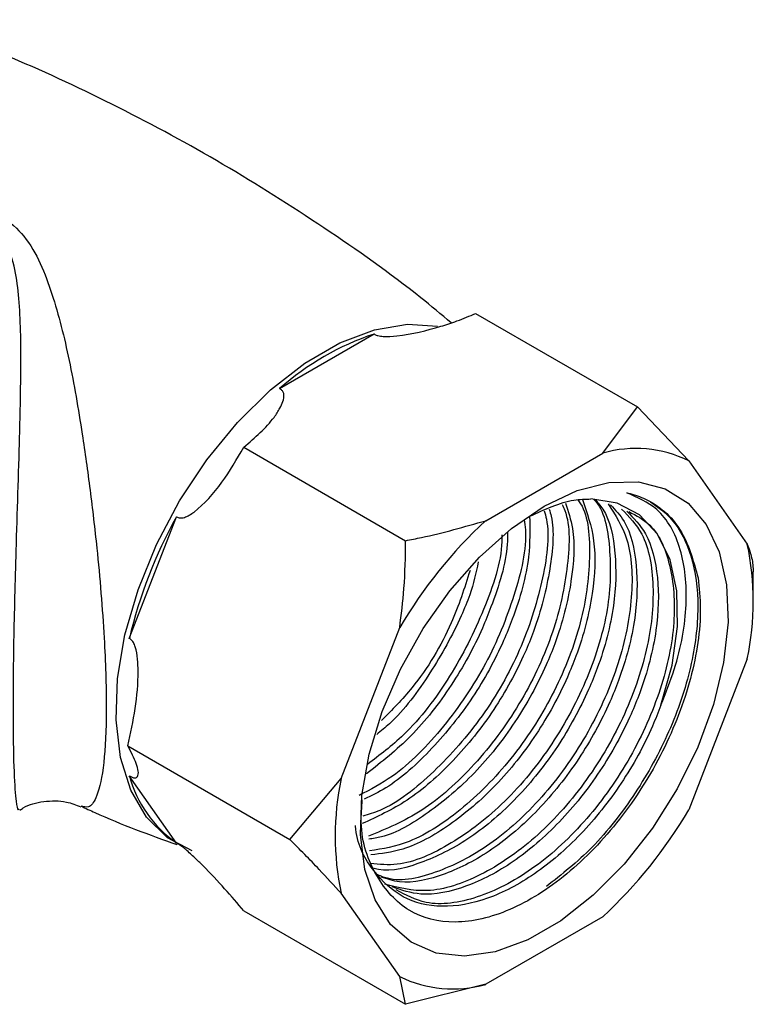
# Model space of a CAD drawing. Units: millimetres. Extents: x 5 to 995, y 5 to 995.
# Drawn here: x 894 to 909, y 795 to 815 of the extents above; entities that cross this region are included whole.
import ezdxf

# ---------------------------------------------------------------- set-up
doc = ezdxf.new("R2010")
doc.units = ezdxf.units.MM

msp = doc.modelspace()

# ---------------------------------------------------------------- linework, layer by layer
at = {"color": 7, "linetype": 'Continuous', "lineweight": 25}
for p, q in [((903.211, 809.241), (906.631, 807.267)), ((899.066, 807.652), (901.064, 808.806)), ((905.899, 806.29), (906.631, 807.267)), ((906.631, 807.267), (907.717, 806.127)), ((898.312, 806.413), (901.732, 804.438)), ((903.424, 804.861), (905.899, 806.29)), ((907.717, 806.127), (908.954, 804.367)), ((895.891, 802.371), (896.89, 804.945)), ((909.081, 803.228), (909.081, 803.781)), ((900.368, 799.41), (901.606, 802.6)), ((908.954, 801.943), (907.717, 798.753)), ((895.863, 800.099), (899.283, 798.125)), ((896.89, 798.049), (895.891, 799.47)), ((899.283, 798.125), (900.368, 799.41)), ((901.606, 795.225), (900.368, 796.986)), ((898.312, 796.614), (901.732, 794.64)), ((905.899, 796.492), (903.424, 795.063)), ((901.732, 794.64), (901.606, 795.225)), ((903.424, 795.063), (901.732, 794.64))]:
    msp.add_line(p, q, dxfattribs=at)
at = {"color": 8, "linetype": 'Continuous', "lineweight": 25, "flags": 128}
msp.add_lwpolyline([(897.217, 797.882), (896.697, 798.16), (896.256, 798.593), (895.923, 799.164), (895.706, 799.857), (895.612, 800.65), (895.643, 801.523), (895.799, 802.449), (896.076, 803.402), (896.464, 804.354), (896.953, 805.278), (897.529, 806.148), (898.176, 806.938), (898.874, 807.626), (899.604, 808.192), (900.344, 808.619), (901.074, 808.896), (901.772, 809.014), (902.407, 808.973)], dxfattribs=at)
at = {"color": 7, "linetype": 'Continuous', "lineweight": 25, "flags": 128}
for points in [[(904.661, 805.167), (905.356, 805.496), (906.028, 805.67), (906.656, 805.683), (907.22, 805.536), (907.702, 805.232), (908.086, 804.782), (908.36, 804.199), (908.515, 803.504), (908.546, 802.718), (908.453, 801.866), (908.237, 800.976), (907.907, 800.076), (907.472, 799.196), (906.947, 798.363), (906.349, 797.604), (905.696, 796.945), (905.01, 796.405), (904.313, 796.002), (903.626, 795.75), (902.974, 795.656), (902.375, 795.724), (901.85, 795.95), (901.415, 796.329), (901.085, 796.847), (900.87, 797.488), (900.776, 798.232), (900.807, 799.054), (900.962, 799.929), (901.236, 800.828), (901.621, 801.721), (902.102, 802.581), (902.666, 803.38), (903.295, 804.092), (903.967, 804.694), (904.661, 805.167)], [(907.128, 800.963), (907.366, 801.809), (907.48, 802.624), (907.465, 803.375), (907.322, 804.035), (907.056, 804.577), (906.678, 804.981), (906.202, 805.232), (905.646, 805.319)]]:
    msp.add_lwpolyline(points, dxfattribs=at)
at = {"color": 7, "linetype": 'Continuous', "lineweight": 25}
for centre, radius, start, end in [((902.893, 803.331), 5.772, 108.4735, 131.5211), ((906.594, 803.82), 2.566, 64.053, 105.7279), ((905.5, 800.124), 9.868, 150.7521, 166.8366), ((910.224, 797.534), 9.997, 132.8602, 149.5507), ((903.23, 803.155), 5.851, 348.0448, 11.9552), ((898.333, 800.124), 2.527, 195.0045, 235.1969), ((906.093, 798.198), 5.851, 168.0448, 191.9552), ((899.099, 803.819), 9.997, 312.8602, 329.5507), ((902.728, 797.532), 2.566, 244.053, 285.7279)]:
    msp.add_arc(centre, radius, start, end, dxfattribs=at)
for points, knots in [([(902.696, 809.042), (902.483, 809.22), (901.627, 809.934), (900.018, 811.063), (897.888, 812.413), (895.679, 813.609), (893.497, 814.636), (892.033, 815.188), (891.341, 815.448)], [0, 0, 0, 0, 0.063823, 0.256657, 0.448869, 0.64015, 0.830189, 1, 1, 1, 1]), ([(901.064, 808.806), (901.069, 808.803), (901.092, 808.788), (901.155, 808.765), (901.314, 808.745), (901.783, 808.78), (902.301, 808.911), (902.845, 809.086), (903.082, 809.186), (903.211, 809.241)], [0, 0, 0, 0, 0.009012, 0.042733, 0.091719, 0.212455, 0.630714, 0.797236, 1, 1, 1, 1]), ([(898.312, 806.413), (898.549, 806.617), (898.852, 806.878), (899.069, 807.219), (899.144, 807.381), (899.169, 807.502), (899.142, 807.589), (899.107, 807.628), (899.078, 807.646), (899.069, 807.651), (899.066, 807.652)], [0, 0, 0, 0, 0.533665, 0.685186, 0.790989, 0.901997, 0.946834, 0.983013, 0.996006, 1, 1, 1, 1]), ([(896.89, 804.945), (896.914, 804.934), (896.966, 804.91), (897.099, 804.935), (897.424, 805.145), (897.864, 805.646), (898.165, 806.16), (898.312, 806.413)], [0, 0, 0, 0, 0.040472, 0.089704, 0.206722, 0.610248, 1, 1, 1, 1]), ([(905.374, 805.3), (905.393, 805.274), (905.597, 804.99), (905.658, 804.087), (905.49, 802.72), (904.918, 801.243), (904.052, 799.867), (902.974, 798.758), (901.89, 798.034), (901.247, 797.926), (900.971, 797.88)], [0, 0, 0, 0, 0.01515, 0.161008, 0.306863, 0.452717, 0.598575, 0.74443, 0.890289, 1, 1, 1, 1]), ([(905.702, 805.317), (905.705, 805.314), (905.93, 805.103), (906.078, 804.3), (906.06, 803.012), (905.621, 801.539), (904.863, 800.113), (903.847, 798.872), (902.703, 797.993), (901.695, 797.542), (901.177, 797.598), (900.993, 797.617)], [0, 0, 0, 0, 0.002232, 0.134441, 0.266654, 0.398862, 0.531076, 0.663285, 0.795496, 0.927706, 1, 1, 1, 1]), ([(905.467, 805.307), (905.565, 805.031), (905.766, 804.469), (905.718, 803.306), (905.458, 802.296), (905.048, 801.287), (904.519, 800.32), (903.653, 799.231), (902.673, 798.397), (901.749, 797.882), (901.217, 797.824), (900.995, 797.799)], [0, 0, 0, 0, 0.117793, 0.240376, 0.372571, 0.416885, 0.539703, 0.664407, 0.789487, 0.912102, 1, 1, 1, 1]), ([(905.726, 805.316), (905.788, 805.249), (906.032, 804.981), (906.191, 804.204), (906.174, 803.055), (905.907, 802.036), (905.497, 801.029), (904.968, 800.06), (904.104, 798.976), (903.117, 798.124), (902.113, 797.619), (901.389, 797.421), (901.076, 797.507), (901.036, 797.518)], [0, 0, 0, 0, 0.038246, 0.151533, 0.262451, 0.382066, 0.422163, 0.533293, 0.64613, 0.759307, 0.870254, 0.983739, 1, 1, 1, 1]), ([(904.352, 804.953), (904.672, 805.1), (905.124, 805.308), (905.528, 805.316), (905.646, 805.319)], [0, 0, 0, 0, 0.708137, 1, 1, 1, 1]), ([(907.128, 800.963), (907.228, 801.215), (907.518, 801.944), (907.72, 803.125), (907.593, 804.312), (907.134, 805.135), (906.631, 805.352), (906.406, 805.449)], [0, 0, 0, 0, 0.119671, 0.34629, 0.573757, 0.809282, 1, 1, 1, 1]), ([(906.406, 805.449), (906.437, 805.442), (906.591, 805.407), (907.043, 805.231), (907.617, 804.717), (907.82, 803.991), (907.914, 803.654)], [0, 0, 0, 0, 0.039824, 0.199413, 0.628414, 1, 1, 1, 1]), ([(904.767, 805.104), (904.782, 805.055), (904.885, 804.707), (904.806, 803.813), (904.561, 802.815), (904.149, 801.806), (903.621, 800.837), (902.756, 799.757), (901.784, 798.901), (901.129, 798.603), (900.811, 798.458)], [0, 0, 0, 0, 0.025211, 0.176579, 0.339816, 0.394536, 0.546193, 0.70018, 0.854631, 1, 1, 1, 1]), ([(905.04, 805.204), (905.059, 805.163), (905.222, 804.816), (905.18, 803.837), (904.867, 802.42), (904.171, 800.958), (903.213, 799.672), (902.084, 798.658), (901.322, 798.347), (900.945, 798.193)], [0, 0, 0, 0, 0.021925, 0.185406, 0.348882, 0.512362, 0.675838, 0.839313, 1, 1, 1, 1]), ([(905.11, 805.23), (905.168, 805.058), (905.324, 804.596), (905.265, 803.562), (905.01, 802.555), (904.599, 801.546), (904.07, 800.58), (903.204, 799.488), (902.226, 798.666), (901.442, 798.2), (901.042, 798.143), (900.954, 798.131)], [0, 0, 0, 0, 0.080288, 0.216283, 0.362941, 0.412104, 0.548359, 0.686706, 0.825472, 0.961502, 1, 1, 1, 1]), ([(906.011, 805.214), (906.163, 804.981), (906.492, 804.477), (906.561, 803.267), (906.28, 801.845), (905.634, 800.38), (904.707, 799.055), (903.589, 798.007), (902.431, 797.4), (901.558, 797.198), (901.189, 797.356), (901.113, 797.389)], [0, 0, 0, 0, 0.106007, 0.229162, 0.352313, 0.475465, 0.598617, 0.721768, 0.844923, 0.968073, 1, 1, 1, 1]), ([(906.063, 805.194), (906.166, 805.086), (906.455, 804.782), (906.644, 803.949), (906.622, 802.795), (906.356, 801.777), (905.946, 800.769), (905.417, 799.801), (904.552, 798.716), (903.567, 797.867), (902.558, 797.35), (901.74, 797.16), (901.344, 797.285), (901.218, 797.325)], [0, 0, 0, 0, 0.059078, 0.16586, 0.270409, 0.383155, 0.42095, 0.5257, 0.632057, 0.738736, 0.843312, 0.95028, 1, 1, 1, 1]), ([(906.296, 805.105), (906.453, 804.946), (906.825, 804.567), (907.016, 803.506), (906.884, 802.143), (906.365, 800.67), (905.537, 799.273), (904.478, 798.106), (903.317, 797.313), (902.186, 796.945), (901.581, 797.105), (901.291, 797.182)], [0, 0, 0, 0, 0.084033, 0.199727, 0.315422, 0.431115, 0.546812, 0.662504, 0.778201, 0.893894, 1, 1, 1, 1]), ([(906.908, 805.259), (907.048, 805.16), (907.42, 804.897), (907.805, 804.162), (907.959, 803.06), (907.8, 801.767), (907.339, 800.402), (906.615, 799.083), (905.716, 797.926), (905.034, 797.387), (904.707, 797.128)], [0, 0, 0, 0, 0.081296, 0.215146, 0.347373, 0.479095, 0.61305, 0.744087, 0.877136, 1, 1, 1, 1]), ([(904.24, 804.884), (904.25, 804.814), (904.313, 804.353), (904.057, 803.272), (903.473, 801.821), (902.562, 800.482), (901.606, 799.5), (900.985, 799.177), (900.749, 799.055)], [0, 0, 0, 0, 0.037874, 0.246591, 0.455309, 0.66403, 0.872746, 1, 1, 1, 1]), ([(904.663, 805.066), (904.679, 805.01), (904.794, 804.602), (904.647, 803.562), (904.194, 802.12), (903.384, 800.693), (902.349, 799.526), (901.442, 798.798), (900.945, 798.65), (900.825, 798.614)], [0, 0, 0, 0, 0.029573, 0.21201, 0.394443, 0.576882, 0.759315, 0.941753, 1, 1, 1, 1]), ([(904.352, 804.953), (904.358, 804.675), (904.371, 804.005), (904.109, 803.072), (903.702, 802.066), (903.172, 801.094), (902.307, 800.023), (901.498, 799.283), (901.01, 799.049), (900.858, 798.977)], [0, 0, 0, 0, 0.134455, 0.323467, 0.386827, 0.562432, 0.740733, 0.919572, 1, 1, 1, 1]), ([(906.408, 805.062), (906.55, 804.917), (906.881, 804.579), (907.095, 803.693), (907.071, 802.535), (906.805, 801.518), (906.395, 800.51), (905.866, 799.542), (905.001, 798.456), (904.017, 797.609), (903.005, 797.086), (902.107, 796.896), (901.644, 797.053), (901.449, 797.12)], [0, 0, 0, 0, 0.0767548, 0.1784992, 0.2781153, 0.3855424, 0.4215542, 0.5213611, 0.6227006, 0.7243461, 0.8239885, 0.9259099, 1, 1, 1, 1]), ([(906.449, 805.053), (906.606, 804.971), (907.029, 804.75), (907.379, 803.896), (907.458, 802.656), (907.139, 801.213), (906.472, 799.756), (905.526, 798.446), (904.401, 797.429), (903.237, 796.839), (902.218, 796.687), (901.736, 796.949), (901.534, 797.059)], [0, 0, 0, 0, 0.063269, 0.170665, 0.278065, 0.385461, 0.492859, 0.600256, 0.707652, 0.815051, 0.922447, 1, 1, 1, 1]), ([(901.732, 804.438), (901.843, 804.46), (902.425, 804.574), (902.977, 804.733), (903.424, 804.861)], [0, 0, 0, 0, 0.190477, 1, 1, 1, 1]), ([(903.887, 804.626), (903.887, 804.538), (903.884, 804.053), (903.657, 803.33), (903.254, 802.325), (902.722, 801.36), (901.873, 800.271), (901.224, 799.761), (900.907, 799.511)], [0, 0, 0, 0, 0.0515506, 0.282228, 0.3595558, 0.5738704, 0.7914761, 1, 1, 1, 1]), ([(903.768, 804.563), (903.768, 804.514), (903.77, 804.041), (903.413, 802.969), (902.71, 801.556), (901.823, 800.387), (901.184, 799.906), (900.925, 799.711)], [0, 0, 0, 0, 0.030283, 0.293766, 0.557258, 0.820742, 1, 1, 1, 1]), ([(901.606, 802.6), (901.641, 802.875), (901.719, 803.485), (901.727, 804.1), (901.732, 804.438)], [0, 0, 0, 0, 0.450223, 1, 1, 1, 1]), ([(908.954, 804.367), (908.989, 804.267), (909.067, 804.047), (909.076, 803.875), (909.081, 803.781)], [0, 0, 0, 0, 0.4502227, 1, 1, 1, 1]), ([(903.267, 803.988), (903.217, 803.758), (903.135, 803.382), (902.798, 802.581), (902.272, 801.63), (901.629, 800.759), (901.211, 800.414), (901.12, 800.339)], [0, 0, 0, 0, 0.175101, 0.287089, 0.597467, 0.91261, 1, 1, 1, 1]), ([(907.914, 803.654), (907.936, 803.441), (908.002, 802.799), (907.814, 801.538), (907.216, 799.971), (906.293, 798.51), (905.153, 797.331), (903.928, 796.561), (902.755, 796.293), (901.757, 796.543), (901.079, 797.301), (900.756, 798.166), (900.804, 798.801), (900.816, 798.961)], [0, 0, 0, 0, 0.051212, 0.154101, 0.256933, 0.359715, 0.461873, 0.563623, 0.665094, 0.765819, 0.866575, 0.966298, 1, 1, 1, 1]), ([(903.093, 803.805), (902.974, 803.436), (902.702, 802.586), (902.022, 801.445), (901.444, 800.859), (901.224, 800.636)], [0, 0, 0, 0, 0.321859, 0.741304, 1, 1, 1, 1]), ([(895.863, 800.099), (895.973, 800.626), (896.1, 801.237), (896.069, 801.941), (896.038, 802.148), (895.982, 802.284), (895.936, 802.345), (895.903, 802.364), (895.891, 802.371)], [0, 0, 0, 0, 0.674537, 0.782065, 0.894776, 0.940704, 0.978876, 1, 1, 1, 1]), ([(907.128, 800.963), (907.07, 800.814), (906.849, 800.25), (906.313, 799.283), (905.45, 798.197), (904.467, 797.352), (903.45, 796.819), (902.485, 796.649), (901.643, 796.85), (901.033, 797.432), (900.705, 797.994), (900.674, 798.393), (900.672, 798.419)], [0, 0, 0, 0, 0.042336, 0.159671, 0.278807, 0.398303, 0.515445, 0.635265, 0.753775, 0.871621, 0.991583, 1, 1, 1, 1]), ([(895.891, 799.47), (895.913, 799.458), (895.962, 799.431), (896.03, 799.419), (896.103, 799.483), (896.065, 799.708), (895.929, 799.97), (895.863, 800.099)], [0, 0, 0, 0, 0.040472, 0.089704, 0.206722, 0.610248, 1, 1, 1, 1]), ([(893.577, 798.742), (893.601, 798.759), (893.742, 798.859), (894.09, 798.944), (894.523, 798.948), (894.767, 798.852), (894.867, 798.813)], [0, 0, 0, 0, 0.06762, 0.399817, 0.752798, 1, 1, 1, 1]), ([(894.871, 798.829), (894.968, 798.783), (895.629, 798.472), (896.313, 798.225), (896.897, 798.015)], [0, 0, 0, 0, 0.146726, 1, 1, 1, 1]), ([(898.312, 796.614), (898.048, 796.925), (897.741, 797.286), (897.276, 797.738), (897.124, 797.876), (897.003, 797.974), (896.935, 798.022), (896.902, 798.042), (896.89, 798.049)], [0, 0, 0, 0, 0.6745367, 0.7820649, 0.8947763, 0.9407037, 0.9788764, 1, 1, 1, 1]), ([(900.368, 796.986), (900.216, 797.153), (899.879, 797.524), (899.494, 797.912), (899.283, 798.125)], [0, 0, 0, 0, 0.450223, 1, 1, 1, 1])]:
    msp.add_open_spline(points, degree=3, knots=knots, dxfattribs=at)
at = {"color": 8, "linetype": 'Continuous', "lineweight": 25}
for points, knots in [([(884.736, 808.66), (884.961, 809.018), (885.368, 809.667), (886.314, 810.369), (887.413, 810.962), (888.775, 811.432), (890.132, 811.675), (891.283, 811.74), (892.022, 811.689), (892.675, 811.551), (893.224, 811.321), (893.699, 810.87), (894.025, 810.306), (894.338, 809.449), (894.633, 808.271), (894.874, 806.861), (895.065, 805.518), (895.197, 804.382), (895.296, 803.324), (895.378, 802.167), (895.407, 801.285), (895.4, 800.348), (895.348, 799.541), (895.204, 798.985), (895.041, 798.778), (894.925, 798.814), (894.872, 798.83)], [0, 0, 0, 0, 0.0531357, 0.0962265, 0.1393906, 0.1984201, 0.2575029, 0.2911249, 0.3246567, 0.3395092, 0.3676883, 0.3957667, 0.4269759, 0.4582921, 0.5195663, 0.5808011, 0.6240183, 0.6671685, 0.7003487, 0.733479, 0.7884777, 0.7983183, 0.855498, 0.9153632, 0.9611848, 1, 1, 1, 1]), ([(893.56, 798.767), (893.555, 798.759), (893.539, 798.73), (893.5, 798.914), (893.457, 799.459), (893.434, 800.567), (893.442, 801.645), (893.457, 802.553), (893.473, 803.257), (893.502, 804.312), (893.537, 805.454), (893.578, 806.781), (893.607, 808.178), (893.592, 809.334), (893.485, 810.178), (893.323, 810.717), (892.983, 811.119), (892.609, 811.273), (892.294, 811.343), (891.856, 811.395), (891.142, 811.363), (890.02, 811.184), (888.684, 810.784), (887.612, 810.349), (887.118, 810.028), (887.071, 809.997)], [0, 0, 0, 0, 0.023656, 0.079696, 0.152539, 0.222429, 0.293236, 0.301664, 0.341405, 0.382427, 0.43394, 0.486828, 0.558612, 0.632242, 0.666905, 0.702237, 0.731218, 0.754698, 0.760066, 0.775865, 0.813452, 0.851951, 0.92145, 0.992559, 1, 1, 1, 1])]:
    msp.add_open_spline(points, degree=3, knots=knots, dxfattribs=at)

doc.saveas('drawing.dxf')
